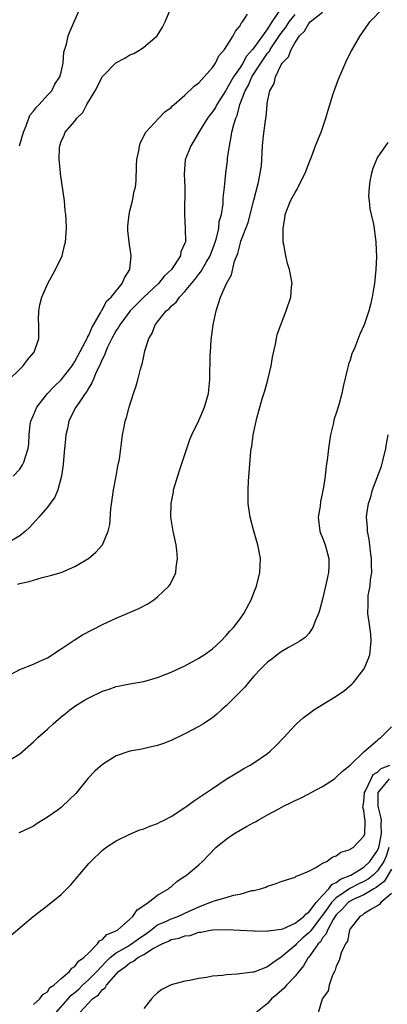
# Model space of a CAD drawing. Units: inches. Extents: x 2508000 to 2511000, y 1494000 to 1497000.
# Drawn here: x 2509235 to 2509288, y 1496688 to 1496831 of the extents above; entities that cross this region are included whole.
import ezdxf

# ---------------------------------------------------------------- set-up
doc = ezdxf.new("R2010")
doc.units = ezdxf.units.IN
doc.header["$MEASUREMENT"] = 0
doc.layers.add('LD25081494_10ft', color=254, linetype='Continuous')

msp = doc.modelspace()

# ---------------------------------------------------------------- linework, layer by layer
at = {"layer": 'LD25081494_10ft'}
for points, elevation in [([(2509233, 1496723.39), (2509235, 1496724.64), (2509237, 1496726.37), (2509237.63, 1496727), (2509239, 1496728.22), (2509239.84, 1496729), (2509241, 1496730.01), (2509241.58, 1496730.42), (2509242.26, 1496731), (2509243, 1496731.54), (2509244.41, 1496732.41), (2509245, 1496732.75), (2509247, 1496733.72), (2509247.98, 1496734.02), (2509249, 1496734.41), (2509249.51, 1496734.49), (2509251, 1496734.81), (2509253, 1496735.14), (2509255, 1496735.7), (2509256.14, 1496736.14), (2509257, 1496736.5), (2509259, 1496737.43), (2509261, 1496738.51), (2509261.79, 1496739), (2509263, 1496739.89), (2509264.2, 1496741), (2509265, 1496741.8), (2509265.53, 1496742.47), (2509266.03, 1496743), (2509267, 1496744.26), (2509267.53, 1496745), (2509268.6, 1496747), (2509269, 1496748.03), (2509269.4, 1496749), (2509269.9, 1496751), (2509269.95, 1496751.95), (2509269.97, 1496753), (2509269.6, 1496755), (2509269.01, 1496757), (2509268.48, 1496759), (2509268.19, 1496761), (2509268.17, 1496763), (2509268.24, 1496764.24), (2509268.59, 1496768.59), (2509268.64, 1496769), (2509268.71, 1496769.29), (2509268.92, 1496771), (2509269.43, 1496773.43), (2509270.21, 1496776.21), (2509270.6, 1496777.4), (2509271.04, 1496778.96), (2509271.53, 1496781), (2509271.71, 1496782.29), (2509272.15, 1496784.15), (2509272.28, 1496785), (2509272.42, 1496785.58), (2509272.92, 1496787), (2509273.69, 1496789), (2509274.37, 1496791), (2509274.5, 1496792.5), (2509274.56, 1496793), (2509274.49, 1496793.51), (2509274.2, 1496795), (2509273.91, 1496795.91), (2509273.64, 1496797), (2509273.37, 1496798.63), (2509273.29, 1496799), (2509273.26, 1496799.26), (2509273.27, 1496801), (2509273.53, 1496802.47), (2509273.58, 1496803), (2509273.89, 1496803.89), (2509274.33, 1496805), (2509274.58, 1496805.42), (2509275, 1496806.23), (2509275.32, 1496806.68), (2509275.46, 1496807), (2509275.9, 1496807.9), (2509276.49, 1496809), (2509277, 1496810.42), (2509277.41, 1496811.41), (2509277.98, 1496813), (2509278.66, 1496814.66), (2509278.78, 1496815), (2509279.48, 1496817), (2509279.8, 1496818.2), (2509280.56, 1496820.56), (2509280.76, 1496821.24), (2509281.3, 1496822.7), (2509281.78, 1496823.78), (2509282.51, 1496825.49), (2509283.19, 1496826.81), (2509284.45, 1496829), (2509284.69, 1496829.31), (2509285.85, 1496831), (2509287.82, 1496833)], 7880), ([(2509272.98, 1496832.98), (2509271.64, 1496831), (2509271.37, 1496830.63), (2509271, 1496830.02), (2509270.25, 1496829), (2509269, 1496827.23), (2509268.82, 1496827), (2509267.96, 1496826.04), (2509267.39, 1496825), (2509267, 1496824.38), (2509266.06, 1496823), (2509265.67, 1496822.33), (2509265, 1496821.13), (2509264.94, 1496821.06), (2509263.63, 1496819), (2509263.43, 1496818.57), (2509263, 1496817.94), (2509262.58, 1496817.42), (2509262.29, 1496817), (2509261.13, 1496815.13), (2509260.3, 1496813.7), (2509259.84, 1496813), (2509259.02, 1496810.98), (2509258.86, 1496808.86), (2509258.96, 1496807), (2509258.97, 1496805.03), (2509258.95, 1496804.95), (2509258.91, 1496803), (2509259.04, 1496801), (2509259.06, 1496799.06), (2509259, 1496798.83), (2509258.4, 1496797.6), (2509258.33, 1496797), (2509257.03, 1496795), (2509255.97, 1496794.03), (2509255.15, 1496793), (2509253, 1496790.98), (2509251.01, 1496789), (2509249.51, 1496787), (2509249.35, 1496786.65), (2509249, 1496786.15), (2509248.38, 1496785), (2509247.75, 1496783.75), (2509247.42, 1496783), (2509247.33, 1496782.67), (2509247, 1496782.06), (2509246.55, 1496781), (2509246.1, 1496780.1), (2509245.65, 1496779), (2509245.47, 1496778.53), (2509245, 1496777.8), (2509244.73, 1496777.27), (2509244.51, 1496777), (2509243.41, 1496775.41), (2509243.15, 1496775), (2509242.41, 1496773.59), (2509242.11, 1496773), (2509241.91, 1496771.91), (2509241.69, 1496771), (2509241.62, 1496770.38), (2509241.5, 1496769), (2509241.33, 1496767.33), (2509241.3, 1496766.7), (2509241.03, 1496765), (2509240.52, 1496763), (2509240.09, 1496761.91), (2509239, 1496760.5), (2509237.76, 1496759), (2509236.44, 1496757.56), (2509235.83, 1496757), (2509235, 1496756.31), (2509233, 1496755.13)], 7850), ([(2509233, 1496735.83), (2509235, 1496736.88), (2509237, 1496737.66), (2509237.92, 1496738.08), (2509239, 1496738.59), (2509241, 1496739.88), (2509242.87, 1496741.13), (2509244.1, 1496741.9), (2509247, 1496743.44), (2509249, 1496744.36), (2509250.61, 1496745), (2509252.27, 1496745.73), (2509253.58, 1496746.42), (2509254.46, 1496747), (2509255, 1496747.42), (2509256.64, 1496749), (2509256.8, 1496749.2), (2509257.49, 1496750.51), (2509257.66, 1496751), (2509257.7, 1496751.7), (2509257.91, 1496753), (2509257.82, 1496754.18), (2509257.71, 1496755), (2509257.29, 1496757), (2509256.96, 1496759), (2509256.97, 1496761), (2509257.31, 1496762.69), (2509257.35, 1496763), (2509258.18, 1496765.82), (2509259.25, 1496769), (2509259.7, 1496770.3), (2509260.01, 1496771), (2509261, 1496773.05), (2509261.85, 1496775), (2509262.41, 1496777), (2509262.48, 1496777.52), (2509262.62, 1496779), (2509262.63, 1496780.63), (2509262.68, 1496781), (2509262.68, 1496782.68), (2509262.72, 1496783), (2509262.8, 1496784.8), (2509263.1, 1496787), (2509263.54, 1496789), (2509264.18, 1496791), (2509265.04, 1496793), (2509265.75, 1496794.25), (2509266.21, 1496796.21), (2509266.66, 1496797.34), (2509267, 1496798.69), (2509267.09, 1496798.91), (2509267.14, 1496799.14), (2509267.86, 1496801), (2509268.16, 1496801.84), (2509269, 1496805.12), (2509269.69, 1496807.69), (2509269.94, 1496809), (2509270.1, 1496810.1), (2509270.17, 1496811), (2509270.29, 1496813), (2509270.43, 1496814.43), (2509270.7, 1496816.7), (2509270.79, 1496817.21), (2509270.93, 1496819), (2509271, 1496819.44), (2509271.34, 1496821), (2509271.97, 1496822.03), (2509272.17, 1496823), (2509273, 1496824.75), (2509273.13, 1496825), (2509274.07, 1496825.93), (2509274.43, 1496827), (2509275, 1496828), (2509275.67, 1496829), (2509276.35, 1496829.65), (2509277, 1496830.77), (2509277.21, 1496831), (2509279, 1496832.42)], 7870), ([(2509233.4, 1496779), (2509235, 1496780.53), (2509235.48, 1496781), (2509236.12, 1496781.88), (2509237.06, 1496783), (2509237.74, 1496785), (2509237.77, 1496786.23), (2509237.76, 1496787), (2509237.72, 1496787.72), (2509237.73, 1496789), (2509237.89, 1496789.89), (2509238.17, 1496791), (2509239.06, 1496793), (2509240.19, 1496795), (2509241.12, 1496797), (2509241.49, 1496798.51), (2509241.63, 1496799), (2509241.75, 1496801), (2509241.73, 1496802.27), (2509241.68, 1496803), (2509241.58, 1496803.58), (2509241.46, 1496805), (2509240.91, 1496808.91), (2509240.9, 1496809.1), (2509240.73, 1496811), (2509240.76, 1496812.76), (2509240.79, 1496813), (2509241, 1496813.62), (2509241.44, 1496814.56), (2509241.6, 1496815), (2509243, 1496816.6), (2509243.28, 1496817), (2509244.14, 1496817.86), (2509244.74, 1496819), (2509245.93, 1496821), (2509247, 1496823.09), (2509248.93, 1496825.07), (2509250.24, 1496825.76), (2509251, 1496826.2), (2509251.57, 1496826.43), (2509252.54, 1496827), (2509253, 1496827.34), (2509254.94, 1496829), (2509255.74, 1496830.26), (2509256.14, 1496831), (2509256.92, 1496833)], 7830), ([(2509234.93, 1496813), (2509235.5, 1496815), (2509235.92, 1496815.92), (2509236.31, 1496817), (2509236.51, 1496817.49), (2509237, 1496818.04), (2509237.39, 1496818.61), (2509237.8, 1496819), (2509239, 1496820.36), (2509239.62, 1496821), (2509240.06, 1496821.94), (2509240.82, 1496823), (2509241, 1496823.71), (2509241.28, 1496825), (2509241.38, 1496826.62), (2509241.78, 1496827.78), (2509242.03, 1496829), (2509242.29, 1496829.71), (2509243.77, 1496833)], 7820), ([(2509234.01, 1496765), (2509235, 1496765.99), (2509235.38, 1496766.62), (2509235.59, 1496767), (2509235.81, 1496767.81), (2509236.19, 1496769), (2509236.31, 1496769.69), (2509236.34, 1496771), (2509236.51, 1496772.51), (2509236.61, 1496773), (2509237, 1496773.84), (2509237.46, 1496775), (2509239, 1496777), (2509239.99, 1496778.01), (2509241.01, 1496778.99), (2509242.58, 1496781), (2509242.73, 1496781.27), (2509243, 1496781.65), (2509244.55, 1496784.55), (2509244.76, 1496785), (2509244.81, 1496785.19), (2509245, 1496785.48), (2509245.44, 1496786.56), (2509246.73, 1496788.73), (2509246.85, 1496789), (2509247, 1496789.23), (2509247.6, 1496790.4), (2509248.28, 1496791), (2509249.89, 1496793), (2509250.19, 1496793.81), (2509250.97, 1496795), (2509251.17, 1496797), (2509250.86, 1496799), (2509250.68, 1496800.68), (2509250.67, 1496801.33), (2509250.87, 1496803), (2509251, 1496803.56), (2509251.39, 1496805), (2509251.59, 1496806.41), (2509251.81, 1496807), (2509251.92, 1496807.92), (2509251.93, 1496810.07), (2509252, 1496811), (2509252.27, 1496812.27), (2509252.37, 1496813), (2509252.53, 1496813.47), (2509253.32, 1496815), (2509255.18, 1496817), (2509256.08, 1496817.92), (2509257, 1496818.57), (2509257.18, 1496818.82), (2509257.42, 1496819), (2509259, 1496820.37), (2509260.32, 1496821.68), (2509261, 1496822.14), (2509263, 1496824.36), (2509263.42, 1496825), (2509263.91, 1496826.09), (2509264.76, 1496827), (2509266, 1496829), (2509266.32, 1496829.68), (2509267, 1496830.43), (2509267.18, 1496830.82), (2509267.38, 1496831), (2509268.11, 1496832.11)], 7840), ([(2509234.72, 1496749.28), (2509235, 1496749.37), (2509236.35, 1496749.65), (2509237, 1496749.87), (2509238.23, 1496750.23), (2509239.47, 1496750.53), (2509241, 1496751), (2509243, 1496751.87), (2509244.95, 1496753), (2509246.06, 1496753.94), (2509247.01, 1496755), (2509247.83, 1496757), (2509248.05, 1496757.95), (2509248.22, 1496760.22), (2509248.39, 1496761.61), (2509248.6, 1496763), (2509248.99, 1496764.99), (2509249.29, 1496766.71), (2509249.37, 1496767), (2509249.47, 1496767.47), (2509249.65, 1496769), (2509249.79, 1496769.79), (2509249.92, 1496771), (2509250.14, 1496772.14), (2509250.32, 1496773), (2509250.51, 1496773.49), (2509250.86, 1496775), (2509251.5, 1496777), (2509251.9, 1496778.1), (2509252.14, 1496779), (2509252.51, 1496780.51), (2509252.67, 1496781), (2509252.76, 1496781.24), (2509253, 1496782.44), (2509253.18, 1496783.18), (2509253.75, 1496785), (2509254.24, 1496785.76), (2509254.65, 1496787), (2509256.26, 1496789), (2509256.69, 1496789.31), (2509257, 1496789.68), (2509257.74, 1496790.26), (2509258.2, 1496791), (2509259, 1496791.82), (2509259.93, 1496793), (2509260.44, 1496793.56), (2509261, 1496794.32), (2509261.32, 1496794.68), (2509262.12, 1496796.12), (2509262.66, 1496797), (2509263.31, 1496798.69), (2509263.59, 1496799.59), (2509263.91, 1496801), (2509263.99, 1496802.01), (2509264.29, 1496803), (2509264.55, 1496804.55), (2509264.56, 1496805.44), (2509264.75, 1496807), (2509264.95, 1496809), (2509265.17, 1496810.83), (2509265.2, 1496811.2), (2509265.45, 1496813), (2509265.72, 1496814.28), (2509265.83, 1496815), (2509266.09, 1496816.09), (2509266.39, 1496817), (2509266.59, 1496817.41), (2509266.99, 1496819), (2509267.74, 1496821), (2509268.21, 1496821.79), (2509268.72, 1496823), (2509270.01, 1496825), (2509270.42, 1496825.58), (2509271, 1496826.44), (2509271.27, 1496826.73), (2509271.39, 1496827), (2509272.84, 1496829.16), (2509273.71, 1496830.29), (2509274.14, 1496831), (2509275, 1496832.1)], 7860), ([(2509288.5, 1496813.5), (2509288.16, 1496813), (2509287, 1496811.34), (2509286.83, 1496811), (2509286.32, 1496809.68), (2509286.09, 1496809), (2509285.86, 1496807.86), (2509285.75, 1496807), (2509285.68, 1496805.68), (2509285.76, 1496805), (2509285.85, 1496803.85), (2509286.08, 1496803), (2509286.4, 1496801.6), (2509286.49, 1496801), (2509286.75, 1496799), (2509286.82, 1496796.82), (2509286.75, 1496795), (2509286.55, 1496793), (2509286.45, 1496792.45), (2509286.22, 1496791), (2509285.95, 1496789.95), (2509285.73, 1496789), (2509285.07, 1496787), (2509284.4, 1496785.6), (2509283.67, 1496783.67), (2509283.24, 1496782.76), (2509283, 1496781.86), (2509282.76, 1496781.24), (2509282.7, 1496781), (2509282.63, 1496780.63), (2509281.97, 1496778.03), (2509281.8, 1496777), (2509281.37, 1496775.37), (2509281, 1496774.16), (2509280.7, 1496773.3), (2509280.52, 1496772.52), (2509280.15, 1496771), (2509279.99, 1496770.01), (2509279.85, 1496769), (2509279.71, 1496767.71), (2509279.61, 1496767), (2509279.52, 1496766.48), (2509279.36, 1496765), (2509279.1, 1496763.1), (2509278.69, 1496761.31), (2509278.64, 1496760.64), (2509278.38, 1496759), (2509278.62, 1496757), (2509278.7, 1496756.7), (2509279, 1496756.01), (2509279.38, 1496755), (2509279.93, 1496753), (2509279.92, 1496751.92), (2509279.88, 1496751), (2509279.71, 1496750.29), (2509279.45, 1496749), (2509279, 1496747.11), (2509278.56, 1496745.44), (2509278.4, 1496745), (2509277.9, 1496743.9), (2509277.6, 1496743), (2509277, 1496742.13), (2509276.46, 1496741.54), (2509275.68, 1496741), (2509275, 1496740.59), (2509274.07, 1496740.07), (2509273, 1496739.44), (2509272.39, 1496739), (2509271.61, 1496738.39), (2509271, 1496737.95), (2509270.03, 1496737), (2509269, 1496735.92), (2509268.21, 1496735), (2509267.69, 1496734.31), (2509267, 1496733.62), (2509266.7, 1496733.3), (2509266.37, 1496733), (2509265, 1496731.59), (2509264.32, 1496731), (2509263.63, 1496730.37), (2509263, 1496729.88), (2509262.48, 1496729.52), (2509261.68, 1496729), (2509261, 1496728.59), (2509259, 1496727.54), (2509257, 1496726.58), (2509255.87, 1496726.13), (2509255, 1496725.82), (2509253.48, 1496725.48), (2509252.72, 1496725.28), (2509251, 1496724.99), (2509249, 1496724.31), (2509247, 1496723.06), (2509245.91, 1496722.09), (2509244.93, 1496721.07), (2509243.14, 1496718.86), (2509241.2, 1496717), (2509241, 1496716.83), (2509240.4, 1496716.4), (2509239, 1496715.41), (2509237.52, 1496714.48), (2509237, 1496714.12), (2509235, 1496713.2), (2509234.85, 1496713.15)], 7890), ([(2509233.71, 1496698.29), (2509236.91, 1496701), (2509239, 1496702.56), (2509241, 1496704.2), (2509242.4, 1496705.6), (2509245, 1496708.7), (2509245.29, 1496709), (2509247, 1496710.62), (2509247.21, 1496710.79), (2509247.49, 1496711), (2509249, 1496711.97), (2509251, 1496712.96), (2509252.44, 1496713.56), (2509253, 1496713.74), (2509253.87, 1496714.13), (2509255, 1496714.51), (2509255.32, 1496714.68), (2509255.99, 1496715), (2509257, 1496715.53), (2509259, 1496716.81), (2509259.28, 1496717), (2509260.25, 1496717.75), (2509262.13, 1496719), (2509263, 1496719.61), (2509265, 1496720.92), (2509266.27, 1496721.73), (2509267, 1496722.14), (2509267.53, 1496722.47), (2509268.48, 1496723), (2509269, 1496723.32), (2509271, 1496724.69), (2509271.39, 1496725), (2509272.21, 1496725.79), (2509273.35, 1496727), (2509275, 1496728.81), (2509275.2, 1496729), (2509276.16, 1496729.84), (2509277.3, 1496730.7), (2509277.73, 1496731), (2509281, 1496733.01), (2509282.19, 1496733.81), (2509283.27, 1496734.73), (2509283.51, 1496735), (2509285, 1496736.92), (2509285.05, 1496737), (2509285.62, 1496738.38), (2509285.85, 1496739), (2509285.98, 1496739.98), (2509286.08, 1496741), (2509286.02, 1496742.02), (2509285.78, 1496743.78), (2509285.59, 1496745), (2509285.64, 1496746.36), (2509285.61, 1496747), (2509285.65, 1496747.65), (2509285.91, 1496749), (2509285.97, 1496749.97), (2509286.14, 1496751), (2509286.09, 1496752.09), (2509286.1, 1496753), (2509285.95, 1496754.05), (2509285.85, 1496755), (2509285.79, 1496755.79), (2509285.54, 1496757), (2509285.53, 1496757.53), (2509285.4, 1496759), (2509285.45, 1496759.45), (2509285.67, 1496761), (2509286.02, 1496761.98), (2509286.26, 1496763), (2509287.56, 1496766.44), (2509287.72, 1496767), (2509288.22, 1496769), (2509288.31, 1496769.69), (2509288.53, 1496771)], 7900), ([(2509237, 1496688.18), (2509237.89, 1496689), (2509238.34, 1496689.66), (2509239, 1496690.04), (2509239.36, 1496690.64), (2509239.95, 1496691), (2509241, 1496691.95), (2509242.21, 1496693), (2509242.54, 1496693.46), (2509243, 1496693.71), (2509243.52, 1496694.48), (2509244.3, 1496695), (2509245, 1496695.72), (2509246.29, 1496697), (2509246.57, 1496697.43), (2509247, 1496697.65), (2509247.64, 1496698.36), (2509249, 1496698.9), (2509249.05, 1496698.95), (2509249.17, 1496699), (2509251, 1496700.61), (2509251.42, 1496701), (2509252.03, 1496701.97), (2509253, 1496702.58), (2509253.63, 1496703), (2509255, 1496704.07), (2509256.61, 1496705), (2509256.82, 1496705.18), (2509257, 1496705.31), (2509257.88, 1496706.12), (2509259, 1496706.83), (2509259.09, 1496706.91), (2509259.24, 1496707), (2509261, 1496708.48), (2509261.54, 1496709), (2509263.48, 1496711), (2509265, 1496712.23), (2509266.1, 1496713), (2509267, 1496713.54), (2509267.95, 1496714.05), (2509269, 1496714.65), (2509269.24, 1496714.76), (2509269.65, 1496715), (2509271, 1496715.75), (2509272.65, 1496716.65), (2509273.32, 1496717), (2509274.45, 1496717.55), (2509275, 1496717.83), (2509275.81, 1496718.19), (2509277, 1496718.82), (2509277.36, 1496719), (2509279, 1496719.9), (2509280.72, 1496721), (2509281, 1496721.21), (2509281.88, 1496722.12), (2509282.99, 1496723), (2509285, 1496724.92), (2509287, 1496726.61), (2509287.19, 1496726.81), (2509287.47, 1496727), (2509289, 1496728.57)], 7910), ([(2509240.24, 1496687), (2509242.04, 1496689), (2509242.46, 1496689.54), (2509243, 1496689.94), (2509243.56, 1496690.44), (2509244.12, 1496691), (2509245, 1496691.82), (2509246.17, 1496693), (2509247.55, 1496694.45), (2509248.14, 1496695), (2509249, 1496695.69), (2509250.62, 1496696.62), (2509251.24, 1496697), (2509252.24, 1496697.76), (2509253.45, 1496698.55), (2509254.05, 1496699), (2509255, 1496699.75), (2509256.32, 1496700.32), (2509257, 1496700.66), (2509257.97, 1496701), (2509258.68, 1496701.32), (2509259, 1496701.45), (2509261, 1496702.4), (2509262.62, 1496703), (2509263, 1496703.18), (2509263.26, 1496703.26), (2509265, 1496703.74), (2509266.07, 1496704.07), (2509267, 1496704.25), (2509268.74, 1496704.74), (2509269, 1496704.77), (2509270, 1496705), (2509270.74, 1496705.26), (2509271, 1496705.4), (2509272.25, 1496705.76), (2509273, 1496706.05), (2509275, 1496706.71), (2509275.16, 1496706.84), (2509275.62, 1496707), (2509277, 1496707.59), (2509278.14, 1496708.14), (2509279, 1496708.71), (2509279.61, 1496709), (2509280.4, 1496709.6), (2509281, 1496709.78), (2509281.65, 1496710.35), (2509283, 1496710.7), (2509283.14, 1496710.86), (2509283.43, 1496711), (2509285, 1496712.65), (2509285.12, 1496713), (2509285.18, 1496714.82), (2509285.17, 1496715), (2509285.12, 1496715.12), (2509285, 1496716.39), (2509284.85, 1496716.85), (2509284.91, 1496717.09), (2509285, 1496717.72), (2509285.1, 1496719), (2509285.24, 1496719.24), (2509286.06, 1496721), (2509286.37, 1496721.63), (2509287, 1496721.95), (2509287.52, 1496722.48), (2509288.8, 1496723)], 7920), ([(2509243.67, 1496687), (2509245, 1496688.43), (2509245.55, 1496689), (2509246.42, 1496689.58), (2509247, 1496690.35), (2509247.4, 1496690.6), (2509247.61, 1496691), (2509249.35, 1496693), (2509250.32, 1496693.68), (2509251, 1496694.26), (2509251.52, 1496694.48), (2509252.12, 1496695), (2509253, 1496695.48), (2509254.29, 1496696.29), (2509255.67, 1496697), (2509256.61, 1496697.39), (2509257, 1496697.62), (2509258.15, 1496697.85), (2509259, 1496698.19), (2509259.76, 1496698.24), (2509261, 1496698.69), (2509261.31, 1496698.69), (2509262.69, 1496699), (2509263.06, 1496699.06), (2509265.09, 1496699.09), (2509267.01, 1496699.01), (2509269, 1496698.88), (2509269.1, 1496698.9), (2509271, 1496698.84), (2509271.1, 1496698.89), (2509273, 1496699.15), (2509273.2, 1496699.2), (2509275, 1496699.99), (2509276.29, 1496701), (2509276.61, 1496701.39), (2509277, 1496701.6), (2509278.05, 1496703), (2509279, 1496704.04), (2509279.92, 1496705), (2509280.35, 1496705.65), (2509281, 1496705.91), (2509281.6, 1496706.4), (2509283.1, 1496707), (2509285, 1496708.17), (2509285.88, 1496709), (2509287, 1496710.59), (2509287.16, 1496711), (2509287.58, 1496713), (2509287.54, 1496714.46), (2509287.55, 1496715), (2509287.48, 1496715.48), (2509287.09, 1496717), (2509287.08, 1496718.92), (2509287.09, 1496719), (2509287.63, 1496719.63), (2509288.73, 1496721)], 7930), ([(2509288.65, 1496711), (2509288.25, 1496709.75), (2509287.92, 1496709), (2509287, 1496707.61), (2509286.35, 1496707), (2509285.61, 1496706.39), (2509285, 1496706.06), (2509284.28, 1496705.72), (2509282.94, 1496705.06), (2509281, 1496703.7), (2509280.32, 1496703), (2509279.76, 1496702.24), (2509279, 1496701.17), (2509277.33, 1496699), (2509277.2, 1496698.8), (2509277, 1496698.59), (2509276.14, 1496697.86), (2509275.22, 1496697), (2509275, 1496696.75), (2509273, 1496695.05), (2509271.75, 1496694.25), (2509271, 1496693.66), (2509269, 1496692.91), (2509268.88, 1496692.88), (2509266.6, 1496692.6), (2509265, 1496692.52), (2509264.43, 1496692.43), (2509263, 1496692.3), (2509262.11, 1496692.11), (2509261, 1496691.99), (2509259.66, 1496691.66), (2509259, 1496691.58), (2509257, 1496691.05), (2509256.88, 1496691), (2509255.61, 1496690.39), (2509255, 1496689.9), (2509254.53, 1496689.47), (2509254.11, 1496689), (2509253, 1496687.61)], 7940), ([(2509289, 1496707.84), (2509287.94, 1496706.06), (2509287, 1496705.36), (2509286.8, 1496705.2), (2509286.43, 1496705), (2509285, 1496704.14), (2509283.44, 1496703.44), (2509283, 1496703.22), (2509282.7, 1496703), (2509281.92, 1496702.08), (2509281, 1496701.23), (2509280.9, 1496701.1), (2509280.55, 1496700.55), (2509279.71, 1496699), (2509279.54, 1496698.46), (2509279, 1496697.86), (2509278.68, 1496697.32), (2509278.37, 1496697), (2509277, 1496695.08), (2509276.93, 1496695), (2509276.21, 1496693.79), (2509275.53, 1496693), (2509275, 1496692.31), (2509273.76, 1496691), (2509273.42, 1496690.58), (2509272.35, 1496689.65), (2509271.56, 1496689), (2509271, 1496688.36), (2509269.3, 1496687)], 7950), ([(2509289, 1496704.32), (2509287.47, 1496703), (2509287.29, 1496702.71), (2509286.02, 1496702.02), (2509285, 1496701.35), (2509284.8, 1496701.2), (2509284.41, 1496701), (2509283, 1496699.2), (2509282.9, 1496699), (2509282.61, 1496697.39), (2509282.31, 1496697), (2509281.7, 1496695.7), (2509281.42, 1496694.58), (2509281, 1496693.75), (2509280.84, 1496693.16), (2509280.73, 1496693), (2509280.44, 1496692.44), (2509279.97, 1496691), (2509279.8, 1496690.2), (2509279, 1496689.05), (2509278.95, 1496688.95), (2509278.37, 1496687)], 7960)]:
    msp.add_lwpolyline(points, dxfattribs=dict(at, elevation=elevation))

doc.saveas('drawing.dxf')
